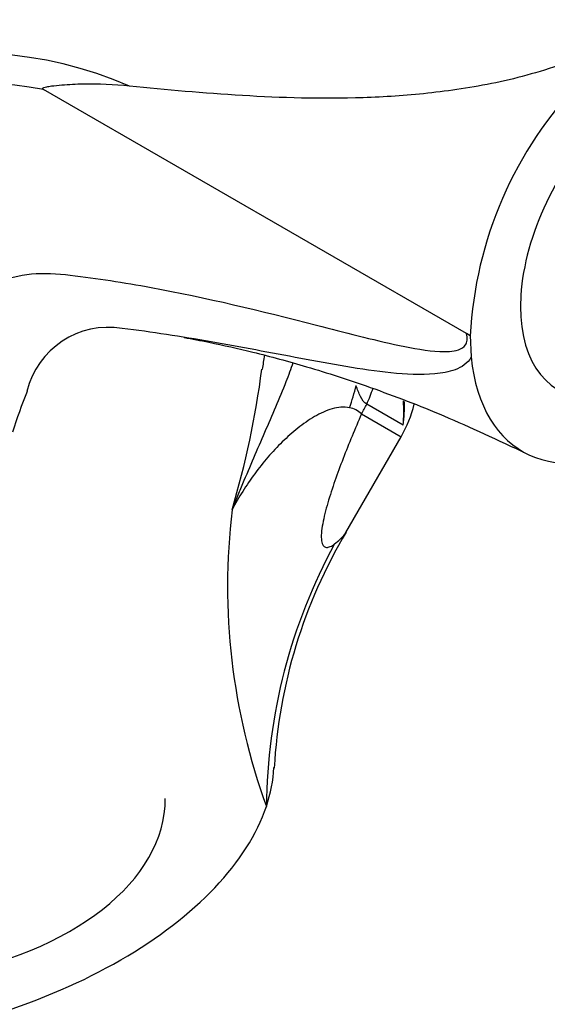
# Model space of a CAD drawing. Units: millimetres. Extents: x 0 to 1178, y 0 to 1763.
# Drawn here: x 883 to 916, y 549 to 611 of the extents above; entities that cross this region are included whole.
import ezdxf
from ezdxf import colors
from ezdxf.entities.mleader import LeaderData, LeaderLine
from ezdxf.math import Vec2, Vec3

# ---------------------------------------------------------------- set-up
doc = ezdxf.new("R2010")
doc.units = ezdxf.units.MM
doc.layers.add('DV7_Défaut', color=7, linetype='Continuous')
doc.layers.add('Défaut', color=7, linetype='Continuous')

# ---------------------------------------------------------------- blocks, each defined once
blk = doc.blocks.new('_DOT')
at = {"color": 0}
blk.add_line((0, 0), (-1, 0), dxfattribs=at)
at = {"color": 0, "const_width": 0.333}
blk.add_lwpolyline([(-0.1665, 0, 1), (0.1665, 0, 1)], format="xyb", close=True, dxfattribs=at)
blk = doc.blocks.new('SE6')
at = {"layer": 'DV7_Défaut', "color": 7, "linetype": 'Continuous'}
for p, q in [((911.132, 591.407), (884.379, 606.853)), ((911.363, 591.274), (911.132, 591.407)), ((911.369, 591.277), (911.427, 589.926)), ((907.126, 585.611), (904.821, 586.942)), ((904.494, 586.326), (906.996, 584.882)), ((903.498, 578.823), (906.996, 584.882))]:
    blk.add_line(p, q, dxfattribs=at)
for centre, radius, start, end in [((899.884, 573.353), 48.503, 61.5384, 151.56824), ((879.684, 583.579), 25.586, 66.62738, 144.08722), ((936.501, 589.936), 25.173, 136.09494, 176.95447), ((879.723, 582.148), 25.14, 79.32585, 144.35733), ((888.492, 586.507), 5.296, 80.52711, 166.43348), ((934.697, 583.968), 36.846, 170.51657, 171.92671), ((839.967, 596.828), 58.731, 343.60425, 352.48933), ((926.315, 570.932), 46.144, 158.62702, 162.03274), ((900.068, 588.882), 8, 330, 345.94861), ((897.693, 586.511), 9.475, 354.55322, 3.82908), ((897.226, 586.927), 9.987, 352.43192, 1.04957), ((903.414, 585.152), 1.596, 47.39122, 78.5806), ((936.869, 575.434), 40.845, 173.22742, 199.96203), ((931.786, 562.078), 32.865, 149.31556, 176.78817), ((933.93, 561.155), 35.453, 151.45679, 179.45885)]:
    blk.add_arc(centre, radius, start, end, dxfattribs=at)
for centre, major_axis, ratio, start_param, end_param in [((922.677, 597.806), (5.75, 9.959), 0.57735, 0, 3.42206), ((922.677, 597.806), (8, 13.856), 0.57735, 2.462355, 3.926991), ((897.844, 589.9), (-0.734, -7.966), 0.814436, 1.235792, 1.422086), ((900.318, 588.939), (3, 5.196), 0.819452, 4.79955, 4.981359), ((898.817, 589.604), (-4, -6.928), 0.819452, 1.570796, 1.657957), ((873.18, 561.063), (-25.653, -4.754), 0.549956, 2.845199, 3.011781), ((871.589, 561.982), (-20.5, 0), 0.57735, 0.607187, 3.141593), ((873.18, 561.063), (25.653, 4.754), 0.549956, 5.284492, 5.986791), ((873.18, 561.063), (-25.653, -4.754), 0.549956, 1.440599, 2.142899)]:
    blk.add_ellipse(centre, major_axis=major_axis, ratio=ratio, start_param=start_param, end_param=end_param, dxfattribs=at)
for points, knots in [([(918.364, 607.393), (918.622, 607.665), (918.874, 607.936), (919.235, 608.341), (919.352, 608.474), (919.516, 608.676), (919.568, 608.744), (919.663, 608.882), (919.713, 608.953), (919.724, 609.063), (919.703, 609.099), (919.616, 609.123), (919.564, 609.12), (919.415, 609.105), (919.317, 609.083), (919.023, 609.011), (918.83, 608.954), (918.252, 608.779), (917.868, 608.655), (916.723, 608.289), (915.971, 608.045), (914.472, 607.62), (913.727, 607.437), (911.496, 606.967), (910.07, 606.761), (907.289, 606.465), (905.932, 606.376), (901.94, 606.239), (899.415, 606.319), (894.51, 606.614), (892.131, 606.832), (889.834, 607.065)], [0, 0, 0, 0, 0.03125, 0.03125, 0.046875, 0.046875, 0.054687, 0.054687, 0.0625, 0.0625, 0.066406, 0.066406, 0.070312, 0.070312, 0.078125, 0.078125, 0.09375, 0.09375, 0.125, 0.125, 0.1875, 0.1875, 0.25, 0.25, 0.375, 0.375, 0.5, 0.5, 0.75, 0.75, 1, 1, 1, 1]), ([(889.834, 607.065), (888.833, 607.167), (887.856, 607.206), (886.447, 607.179), (885.988, 607.156), (885.32, 607.101), (885.101, 607.079), (884.779, 607.037), (884.673, 607.022), (884.517, 606.992), (884.465, 606.981), (884.391, 606.957), (884.366, 606.949), (884.335, 606.924), (884.321, 606.91), (884.345, 606.871), (884.363, 606.862), (884.379, 606.853)], [0, 0, 0, 0, 0.5, 0.5, 0.75, 0.75, 0.875, 0.875, 0.9375, 0.9375, 0.96875, 0.96875, 0.984375, 0.984375, 0.992188, 0.992188, 1, 1, 1, 1]), ([(876.041, 587.128), (876.308, 587.967), (876.591, 588.789), (877.189, 590.397), (877.539, 591.145), (878.41, 592.455), (878.926, 593.035), (880.075, 593.988), (880.708, 594.365), (882.089, 594.922), (882.845, 595.102), (884.415, 595.254), (885.24, 595.209), (887.769, 594.902), (889.474, 594.639), (894.639, 593.694), (898.137, 592.846), (903.403, 591.493), (905.164, 591.021), (907.764, 590.474), (908.626, 590.312), (909.862, 590.257), (910.267, 590.264), (910.795, 590.442), (910.962, 590.531), (911.181, 590.854), (911.215, 591.112), (911.132, 591.407)], [0, 0, 0, 0, 0.0625, 0.0625, 0.125, 0.125, 0.1875, 0.1875, 0.25, 0.25, 0.3125, 0.3125, 0.375, 0.375, 0.5, 0.5, 0.75, 0.75, 0.875, 0.875, 0.9375, 0.9375, 0.96875, 0.96875, 0.984375, 0.984375, 1, 1, 1, 1]), ([(911.427, 589.926), (911.192, 589.502), (910.817, 589.277), (910.014, 588.971), (909.576, 588.896), (908.235, 588.775), (907.296, 588.829), (904.466, 589.119), (902.548, 589.481), (898.746, 590.192), (896.857, 590.558), (894.04, 591.051), (893.102, 591.206), (891.23, 591.491), (890.305, 591.618), (889.364, 591.73)], [0, 0, 0, 0, 0.0625, 0.0625, 0.125, 0.125, 0.25, 0.25, 0.5, 0.5, 0.75, 0.75, 0.875, 0.875, 1, 1, 1, 1]), ([(893.286, 591.161), (893.787, 591.069), (895.218, 590.794), (897.794, 590.216), (901.195, 589.294), (905.201, 587.991), (909.948, 586.162), (913.037, 584.71), (914.98, 583.787)], [0, 0, 0, 0, 0.078035, 0.211285, 0.369931, 0.554165, 0.764148, 1, 1, 1, 1]), ([(900.156, 589.548), (900.021, 589.153), (899.873, 588.758), (899.509, 587.828), (899.287, 587.293), (898.603, 585.686), (898.129, 584.613), (897.433, 582.988), (897.203, 582.445), (896.863, 581.625), (896.751, 581.351), (896.528, 580.802), (896.418, 580.525), (896.309, 580.25)], [0, 0, 0, 0, 0.127716, 0.127716, 0.302173, 0.302173, 0.651086, 0.651086, 0.825543, 0.825543, 0.912772, 0.912772, 1, 1, 1, 1]), ([(904.821, 586.942), (904.65, 587.041), (904.526, 587.214), (904.321, 587.636), (904.237, 587.877), (904.151, 588.128)], [0, 0, 0, 0, 0.5, 0.5, 1, 1, 1, 1]), ([(903.73, 586.716), (903.559, 586.753), (903.376, 586.763), (903.01, 586.736), (902.825, 586.699), (902.454, 586.593), (902.268, 586.523), (901.897, 586.356), (901.711, 586.259), (901.162, 585.94), (900.809, 585.691), (900.128, 585.151), (899.8, 584.859), (898.853, 583.935), (898.271, 583.257), (897.474, 582.174), (897.221, 581.802), (896.744, 581.039), (896.52, 580.649), (896.309, 580.25)], [0, 0, 0, 0, 0.0625, 0.0625, 0.125, 0.125, 0.1875, 0.1875, 0.25, 0.25, 0.375, 0.375, 0.5, 0.5, 0.75, 0.75, 0.875, 0.875, 1, 1, 1, 1]), ([(904.494, 586.326), (904.29, 585.856), (904.09, 585.386), (903.7, 584.443), (903.51, 583.971), (903.148, 583.029), (902.976, 582.56), (902.652, 581.627), (902.499, 581.161), (902.298, 580.473), (902.235, 580.247), (902.125, 579.803), (902.076, 579.584), (902, 579.167), (901.972, 578.97), (901.945, 578.606), (901.947, 578.438), (901.977, 578.235), (901.991, 578.175), (902.029, 578.07), (902.052, 578.026), (902.133, 577.921), (902.201, 577.886), (902.353, 577.872), (902.436, 577.892), (902.608, 577.968), (902.697, 578.025), (902.786, 578.095)], [0, 0, 0, 0, 0.125, 0.125, 0.25, 0.25, 0.375, 0.375, 0.5, 0.5, 0.5625, 0.5625, 0.625, 0.625, 0.6875, 0.6875, 0.75, 0.75, 0.78125, 0.78125, 0.8125, 0.8125, 0.875, 0.875, 0.9375, 0.9375, 1, 1, 1, 1]), ([(902.786, 578.095), (902.912, 578.198), (903.163, 578.404), (903.384, 578.65), (903.48, 578.794), (903.51, 578.844)], [0, 0, 0, 0, 0.392134, 0.783023, 1, 1, 1, 1])]:
    blk.add_open_spline(points, degree=3, knots=knots, dxfattribs=at)

msp = doc.modelspace()

# ---------------------------------------------------------------- block references
at = {"layer": 'Défaut'}
msp.add_blockref('SE6', (0, 0), dxfattribs=at)

# ---------------------------------------------------------------- leaders
at = {"layer": 'Défaut', "color": 7, "linetype": 'Continuous'}
ml = msp.add_multileader_mtext('Standard', dxfattribs=at)
ml.set_content('{\\pxsm0.9;\\fSolid Edge ISO|b1||i0||c0|p34;\\W1.;27/04/2016\\P}', color=256)
ml.set_leader_properties()
ml.set_arrow_properties(name='DOT')
ml.build(insert=Vec2(0, 0))
ml.multileader.update_dxf_attribs({"leader_type": 0, "dogleg_length": 0, "arrow_head_size": 12})
ctx = ml.context
ctx.base_point, ctx.char_height, ctx.arrow_head_size, ctx.landing_gap_size = Vec3(1090.485, 1755.921), 12, 12, 4.2
notes = []
notes.append((ctx, [(0, (0, 0, 0), (0, 0), (1, 0), 1, [])]))
ctx.mtext.insert = Vec3(1092.485, 1762.042)
for ctx, leaders in notes:
    for number, flags, end, landing, length, lines in leaders:
        leader = LeaderData()
        leader.index, (leader.has_last_leader_line, leader.has_dogleg_vector, leader.attachment_direction) = number, flags
        leader.last_leader_point, leader.dogleg_vector, leader.dogleg_length = Vec3(end), Vec3(landing), length
        for number, points, colour, breaks in lines:
            line = LeaderLine()
            line.index, line.vertices, line.color, line.breaks = number, Vec3.list(points), colors.encode_raw_color(colour), breaks
            leader.lines.append(line)
        ctx.leaders.append(leader)

doc.saveas('drawing.dxf')
